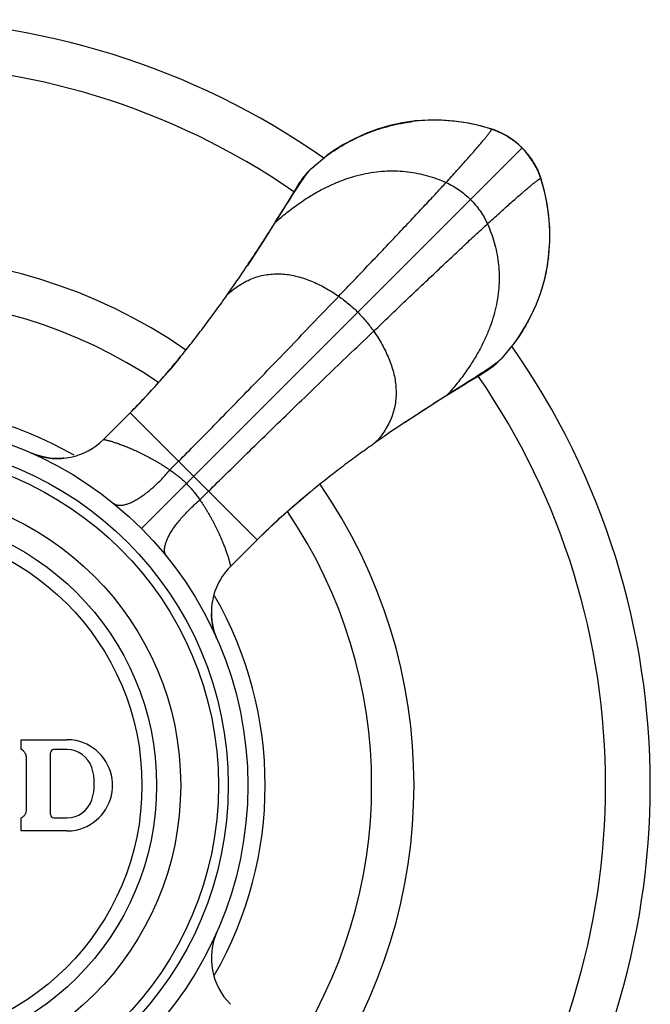
# Model space of a CAD drawing. Units: inches. Extents: x 2.9 to 13.3, y 1.1 to 9.7.
# Drawn here: x 4.3 to 5.3, y 8.1 to 9.6 of the extents above; entities that cross this region are included whole.
import ezdxf

# ---------------------------------------------------------------- set-up
doc = ezdxf.new("R2010")
doc.units = ezdxf.units.IN
doc.header["$LTSCALE"] = 0.909449
doc.header["$MEASUREMENT"] = 0
doc.layers.get('0').update_dxf_attribs({"linetype": 'CONTINUOUS'})

msp = doc.modelspace()

# ---------------------------------------------------------------- linework, layer by layer
at = {"color": 9, "linetype": 'CONTINUOUS'}
for p, q in [((5.0249, 9.3981), (5.0239, 9.3985)), ((5.0239, 9.3985), (5.0239, 9.3985)), ((5.025, 9.3981), (5.0249, 9.3981)), ((4.488, 8.7852), (5.0721, 9.3692)), ((5.1009, 9.3221), (5.101, 9.3221)), ((5.101, 9.3221), (5.1013, 9.3211)), ((5.1013, 9.3211), (5.1013, 9.3211)), ((4.7139, 9.2873), (4.7091, 9.2808)), ((4.9836, 9.0062), (4.9901, 9.0111)), ((4.4707, 8.9627), (4.6656, 8.7679)), ((4.5318, 8.875), (4.5451, 8.8883)), ((4.5778, 8.829), (4.5911, 8.8423))]:
    msp.add_line(p, q, dxfattribs=at)
at = {"color": 6, "linetype": 'CONTINUOUS'}
for p, q in [((5.0293, 9.3967), (5.0239, 9.3985)), ((5.0362, 9.3939), (5.0293, 9.3967)), ((5.0502, 9.3865), (5.0415, 9.3913)), ((5.0584, 9.381), (5.0502, 9.3865)), ((5.0604, 9.3795), (5.0544, 9.3838)), ((5.0662, 9.3748), (5.0584, 9.381)), ((5.0721, 9.3692), (5.0662, 9.3748)), ((4.7493, 9.3383), (4.7724, 9.3573)), ((5.0892, 9.3475), (5.0837, 9.3557)), ((4.7426, 9.3315), (4.7493, 9.3383)), ((5.0902, 9.3459), (5.0865, 9.3518)), ((5.0941, 9.3388), (5.0892, 9.3475)), ((5.0982, 9.3298), (5.0941, 9.3388)), ((5.1009, 9.3221), (5.0982, 9.3298)), ((5.1013, 9.3211), (5.0994, 9.3266)), ((5.1051, 9.308), (5.1009, 9.3221)), ((5.1065, 9.3029), (5.1013, 9.3211)), ((4.7229, 9.3035), (4.7091, 9.2808)), ((4.7254, 9.3076), (4.7229, 9.3035)), ((5.1106, 9.2836), (5.1065, 9.3029)), ((4.6935, 9.2551), (4.7097, 9.2806)), ((4.7097, 9.2806), (4.7139, 9.2873)), ((5.1132, 9.2651), (5.1106, 9.2836)), ((4.6505, 9.1886), (4.6506, 9.1888)), ((4.6207, 9.1451), (4.6293, 9.1574)), ((5.0601, 9.0695), (5.0412, 9.0465)), ((5.0412, 9.0465), (5.0344, 9.0397)), ((5.0064, 9.0201), (5.0104, 9.0226)), ((5.0104, 9.0226), (5.014, 9.0248)), ((4.9579, 8.9907), (4.9834, 9.0068)), ((4.9736, 9.0001), (4.9905, 9.0105)), ((4.9834, 9.0068), (4.9901, 9.0111)), ((4.9905, 9.0105), (5.0064, 9.0201)), ((4.4298, 8.9218), (4.4709, 8.9629)), ((4.8914, 8.9476), (4.8917, 8.9478)), ((4.8479, 8.9179), (4.8602, 8.9264)), ((4.3281, 8.8975), (4.3193, 8.9009)), ((4.6247, 8.727), (4.6657, 8.768))]:
    msp.add_line(p, q, dxfattribs=at)
at = {"color": 7, "linetype": 'CONTINUOUS'}
for p, q in [((4.3038, 8.446), (4.3038, 8.461)), ((4.3038, 8.461), (4.3738, 8.461)), ((4.3118, 8.3542), (4.3118, 8.4327)), ((4.3488, 8.346), (4.3488, 8.441)), ((4.3738, 8.446), (4.3538, 8.446)), ((4.3038, 8.321), (4.3038, 8.341)), ((4.3538, 8.341), (4.3738, 8.341)), ((4.3738, 8.321), (4.3038, 8.321))]:
    msp.add_line(p, q, dxfattribs=at)
at = {"color": 6, "linetype": 'CONTINUOUS'}
for points in [[(4.908, 9.4105), (4.8882, 9.4076), (4.869, 9.4034), (4.8503, 9.3979), (4.8322, 9.3911), (4.8148, 9.3832), (4.798, 9.3742), (4.7819, 9.364), (4.7721, 9.3571)], [(5.025, 9.3981), (5.0084, 9.4029), (4.9898, 9.407), (4.9709, 9.4099), (4.9518, 9.4114), (4.9327, 9.4117), (4.9136, 9.4106), (4.9038, 9.4096)], [(5.0239, 9.3985), (5.0057, 9.4037), (4.9863, 9.4078), (4.9679, 9.4104), (4.9485, 9.4118), (4.9282, 9.4119), (4.908, 9.4105)], [(5.0415, 9.3913), (5.0324, 9.3954), (5.025, 9.3981)], [(5.0544, 9.3838), (5.0485, 9.3875), (5.0425, 9.3909), (5.0362, 9.3939)], [(5.0721, 9.3692), (5.0667, 9.3744), (5.0604, 9.3795)], [(5.0865, 9.3518), (5.0822, 9.3577), (5.0771, 9.3639), (5.0721, 9.3692)], [(5.0837, 9.3557), (5.0775, 9.3635), (5.0721, 9.3692)], [(5.0994, 9.3266), (5.0966, 9.3335), (5.0936, 9.3399), (5.0902, 9.3459)], [(4.7426, 9.3315), (4.7418, 9.3307), (4.7396, 9.3281), (4.7376, 9.3257), (4.7359, 9.3234), (4.7344, 9.3214), (4.7331, 9.3195), (4.7319, 9.3178), (4.7308, 9.3161), (4.7297, 9.3145), (4.7287, 9.3128), (4.7276, 9.3112), (4.7254, 9.3076)], [(5.1124, 9.201), (5.1133, 9.2084), (5.1144, 9.2251), (5.1145, 9.2419), (5.1136, 9.2586), (5.1118, 9.2753), (5.1089, 9.2918), (5.1051, 9.308)], [(4.7091, 9.2808), (4.703, 9.2708), (4.695, 9.258)], [(5.1104, 9.1855), (5.1133, 9.2053), (5.1147, 9.2254), (5.1146, 9.2457), (5.1132, 9.2651)], [(4.695, 9.258), (4.6858, 9.2432), (4.6752, 9.2265), (4.6631, 9.2078), (4.6506, 9.1888)], [(5.0599, 9.0693), (5.0669, 9.0791), (5.077, 9.0952), (5.0861, 9.112), (5.094, 9.1294), (5.1007, 9.1475), (5.1063, 9.1662), (5.1104, 9.1855)], [(4.5474, 9.048), (4.5319, 9.0294), (4.5163, 9.0114), (4.5006, 8.9939), (4.4849, 8.9772), (4.4709, 8.9629)], [(5.014, 9.0248), (5.0157, 9.0259), (5.0173, 9.0269), (5.019, 9.028), (5.0206, 9.0291), (5.0223, 9.0303), (5.0242, 9.0316), (5.0262, 9.0331), (5.0285, 9.0348), (5.031, 9.0368), (5.0335, 9.039), (5.0344, 9.0397)], [(4.946, 8.983), (4.9608, 8.9922), (4.9736, 9.0001)], [(4.8917, 8.9478), (4.9106, 8.9602), (4.9293, 8.9723), (4.946, 8.983)], [(4.3697, 8.8931), (4.368, 8.893), (4.3578, 8.8926), (4.3476, 8.8932), (4.3377, 8.8949), (4.3281, 8.8975)], [(4.6657, 8.768), (4.6793, 8.7813), (4.6953, 8.7964), (4.7119, 8.8114), (4.729, 8.8263), (4.7466, 8.8411)], [(4.5983, 8.6322), (4.5965, 8.6413), (4.5955, 8.6508), (4.5954, 8.6541)], [(4.6039, 8.6159), (4.6009, 8.6236), (4.5983, 8.6322)]]:
    msp.add_lwpolyline(points, dxfattribs=at)
for radius in [0.5575, 0.5275, 0.5125, 0.4545, 0.4175]:
    msp.add_circle((4.0938, 8.391), radius, dxfattribs=at)
at = {"color": 9, "linetype": 'CONTINUOUS'}
msp.add_circle((4.0938, 8.391), 0.3951, dxfattribs=at)
at = {"color": 6, "linetype": 'CONTINUOUS'}
for centre, radius, start, end in [((4.0938, 8.391), 1.175, 55.0053, 124.9945), ((4.9405, 9.1376), 0.2739, 72.0459, 72.2755), ((4.8403, 9.2376), 0.274, 17.7228, 17.9541), ((4.0938, 8.391), 0.8125, 55.3082, 124.6914), ((2.7628, 10.447), 2.2687, 325.3566, 326.3098), ((4.0938, 8.391), 0.7475, 55.7884, 124.2135), ((4.0938, 8.391), 1.175, 325.0013, 34.9987), ((6.144, 7.0685), 2.2583, 123.6859, 124.6432), ((4.0938, 8.391), 0.8125, 325.3079, 34.6914), ((4.0938, 8.391), 0.7475, 325.7918, 34.21)]:
    msp.add_arc(centre, radius, start, end, dxfattribs=at)
at = {"color": 9, "linetype": 'CONTINUOUS'}
for centre, radius, start, end in [((4.0938, 8.391), 1.1065, 55.4102, 124.5898), ((5.0205, 9.388), 0.011, 74.8889, 78.2096), ((5.0204, 9.3878), 0.0113, 72.2394, 74.8838), ((4.9936, 9.2961), 0.1067, 63.7509, 64.6009), ((4.9847, 9.2795), 0.1255, 54.8356, 55.7977), ((4.986, 9.2844), 0.121, 35.0014, 35.2056), ((4.9843, 9.2832), 0.1231, 34.7039, 35.0011), ((4.9815, 9.2813), 0.1265, 34.2107, 34.7036), ((4.999, 9.2908), 0.1066, 25.3728, 26.2866), ((5.0906, 9.3176), 0.0113, 15.3487, 17.7589), ((4.0938, 8.391), 1.1065, 325.4105, 34.5898), ((4.0938, 8.391), 0.5841, 60.1284, 119.8553), ((4.3591, 8.9925), 0.1, 248.8152, 315.0013), ((4.3589, 8.9921), 0.0995, 246.5141, 248.8362), ((4.6954, 8.6563), 0.1, 134.9994, 181.2573), ((4.0938, 8.391), 0.5841, 330.1446, 29.8556), ((4.6952, 8.6563), 0.0998, 181.2505, 193.7078), ((4.6956, 8.6563), 0.1002, 193.7005, 203.7832), ((4.6954, 8.1257), 0.1, 156.212, 225.0008)]:
    msp.add_arc(centre, radius, start, end, dxfattribs=at)
at = {"color": 7, "linetype": 'CONTINUOUS'}
for centre, radius, start, end in [((4.3738, 8.3909), 0.0701, 78.5538, 89.9917), ((4.3738, 8.391), 0.07, 3.1376, 78.5455), ((4.2968, 8.4327), 0.0151, 48.0468, 62.1555), ((4.2968, 8.4327), 0.0149, 43.5267, 48.0376), ((4.2968, 8.4327), 0.015, 33.6747, 43.5239), ((4.2968, 8.4327), 0.015, 28.8032, 33.6718), ((4.2968, 8.4327), 0.015, 18.7798, 28.8024), ((4.2969, 8.4327), 0.0149, 14.2659, 18.7772), ((4.2968, 8.4327), 0.015, 0.0181, 14.2673), ((4.3538, 8.441), 0.005, 90, 180), ((4.3738, 8.406), 0.04, 18.21, 89.9999), ((4.3358, 8.3935), 0.08, 341.79, 18.21), ((4.3738, 8.391), 0.07, 281.5419, 356.8085), ((4.3739, 8.391), 0.0699, 0.0033, 3.1467), ((4.374, 8.391), 0.0698, 356.7983, 359.9988), ((4.3738, 8.381), 0.04, 270.0001, 341.79), ((4.2968, 8.3543), 0.015, 297.835, 312.0485), ((4.2968, 8.3542), 0.0149, 312.048, 316.5515), ((4.2968, 8.3542), 0.015, 316.5537, 326.5128), ((4.2968, 8.3542), 0.015, 326.5143, 331.3942), ((4.2968, 8.3542), 0.015, 331.3953, 341.2365), ((4.2969, 8.3542), 0.0149, 341.2389, 345.7899), ((4.2967, 8.3542), 0.0151, 345.7992, 359.971), ((4.3538, 8.346), 0.005, 180, 270), ((4.3738, 8.3911), 0.0701, 270.0088, 281.5327)]:
    msp.add_arc(centre, radius, start, end, dxfattribs=at)
at = {"color": 6, "linetype": 'CONTINUOUS'}
for points, knots in [([(4.7724, 9.3573), (4.782, 9.3643), (4.8021, 9.3772), (4.8291, 9.39), (4.8515, 9.3981), (4.8687, 9.4031), (4.8832, 9.4064), (4.895, 9.4084), (4.9009, 9.4093), (4.9038, 9.4096)], [0, 0, 0, 0, 0.249992, 0.499873, 0.62489, 0.749926, 0.874959, 0.93748, 1, 1, 1, 1]), ([(4.7435, 9.3315), (4.744, 9.3322), (4.745, 9.3335), (4.7465, 9.3353), (4.7479, 9.3369), (4.7489, 9.3379), (4.7493, 9.3383)], [0, 0, 0, 0, 0.284628, 0.546568, 0.785199, 1, 1, 1, 1]), ([(4.7139, 9.2873), (4.7154, 9.2896), (4.7183, 9.2942), (4.7225, 9.3008), (4.7265, 9.307), (4.7303, 9.3128), (4.7339, 9.3181), (4.7373, 9.3231), (4.7404, 9.3275), (4.7425, 9.3302), (4.7435, 9.3315)], [0, 0, 0, 0, 0.155188, 0.302579, 0.441781, 0.57241, 0.694043, 0.806182, 0.908332, 1, 1, 1, 1]), ([(4.6506, 9.1888), (4.6545, 9.1947), (4.6621, 9.2062), (4.6732, 9.2232), (4.6836, 9.2394), (4.6903, 9.2499), (4.6935, 9.2551)], [0, 0, 0, 0, 0.268276, 0.524711, 0.768818, 1, 1, 1, 1]), ([(5.1124, 9.201), (5.1117, 9.1951), (5.1103, 9.1862), (5.1079, 9.1745), (5.1051, 9.1629), (5.101, 9.1486), (5.0948, 9.1318), (5.0877, 9.1154), (5.0795, 9.0995), (5.0703, 9.0841), (5.0636, 9.0743), (5.0601, 9.0695)], [0, 0, 0, 0, 0.125006, 0.187514, 0.250022, 0.375023, 0.500025, 0.625009, 0.749981, 0.874973, 1, 1, 1, 1]), ([(4.4709, 8.9629), (4.4746, 8.9667), (4.4821, 8.9742), (4.493, 8.9857), (4.5037, 8.9973), (4.5177, 9.0128), (4.5311, 9.0284), (4.5442, 9.044), (4.5537, 9.0557), (4.5629, 9.0672), (4.5748, 9.0824), (4.589, 9.1011), (4.6052, 9.1232), (4.6157, 9.1379), (4.6207, 9.1451)], [0, 0, 0, 0, 0.067388, 0.134636, 0.201554, 0.26799, 0.398989, 0.463369, 0.526918, 0.589573, 0.651287, 0.771749, 0.888046, 1, 1, 1, 1]), ([(4.9901, 9.0111), (4.9925, 9.0126), (4.997, 9.0154), (5.0036, 9.0197), (5.0098, 9.0237), (5.0156, 9.0275), (5.021, 9.0311), (5.0259, 9.0344), (5.0303, 9.0376), (5.0331, 9.0396), (5.0343, 9.0406)], [0, 0, 0, 0, 0.155188, 0.302578, 0.441781, 0.572409, 0.694042, 0.806182, 0.908332, 1, 1, 1, 1]), ([(5.0343, 9.0406), (5.035, 9.0412), (5.0363, 9.0422), (5.0381, 9.0437), (5.0397, 9.0451), (5.0407, 9.046), (5.0412, 9.0465)], [0, 0, 0, 0, 0.284628, 0.546568, 0.785199, 1, 1, 1, 1]), ([(4.8917, 8.9478), (4.8975, 8.9517), (4.9091, 8.9593), (4.926, 8.9703), (4.9422, 8.9807), (4.9528, 8.9875), (4.9579, 8.9907)], [0, 0, 0, 0, 0.268275, 0.52471, 0.768817, 1, 1, 1, 1]), ([(4.6657, 8.768), (4.6732, 8.7755), (4.6884, 8.7902), (4.7116, 8.8113), (4.735, 8.8315), (4.7583, 8.8508), (4.7813, 8.869), (4.8039, 8.8862), (4.8261, 8.9024), (4.8407, 8.9128), (4.8479, 8.9179)], [0, 0, 0, 0, 0.134627, 0.267958, 0.398952, 0.526906, 0.651249, 0.771661, 0.887967, 1, 1, 1, 1])]:
    msp.add_open_spline(points, degree=3, knots=knots, dxfattribs=at)
at = {"color": 9, "linetype": 'CONTINUOUS'}
for points, knots in [([(4.9554, 9.3161), (4.961, 9.3222), (4.9691, 9.3311), (4.9795, 9.3427), (4.9864, 9.3505), (4.9928, 9.3577), (4.9987, 9.3644), (5.0039, 9.3704), (5.0086, 9.3759), (5.0121, 9.3802), (5.0147, 9.3832), (5.0164, 9.3853), (5.0179, 9.3872), (5.0193, 9.389), (5.0206, 9.3906), (5.0217, 9.392), (5.0226, 9.3933), (5.0234, 9.3945), (5.024, 9.3954), (5.0243, 9.396), (5.0246, 9.3964), (5.0248, 9.3967), (5.0249, 9.397), (5.025, 9.3973), (5.0251, 9.3975), (5.0251, 9.3977), (5.0251, 9.3978), (5.0251, 9.3979), (5.0251, 9.398), (5.0251, 9.3981), (5.025, 9.3981), (5.025, 9.3981)], [0, 0, 0, 0, 0.230109, 0.334368, 0.431325, 0.520903, 0.603023, 0.677609, 0.744583, 0.80387, 0.830608, 0.855397, 0.878228, 0.899092, 0.917981, 0.934888, 0.949806, 0.962732, 0.973662, 0.978379, 0.9826, 0.986327, 0.989564, 0.992317, 0.994598, 0.996431, 0.997193, 0.997863, 0.998985, 0.999491, 1, 1, 1, 1]), ([(5.0249, 9.3981), (5.0275, 9.3973), (5.0324, 9.3955), (5.0371, 9.3935), (5.0393, 9.3924)], [0, 0, 0, 0, 0.527972, 1, 1, 1, 1]), ([(5.025, 9.3981), (5.025, 9.3981), (5.025, 9.3981), (5.025, 9.3981), (5.025, 9.3981)], [0, 0, 0, 0, 0.24421, 1, 1, 1, 1]), ([(5.0408, 9.3917), (5.0421, 9.3911), (5.0447, 9.3897), (5.0484, 9.3876), (5.0519, 9.3855), (5.0541, 9.384), (5.0552, 9.3832)], [0, 0, 0, 0, 0.267885, 0.521743, 0.764767, 1, 1, 1, 1]), ([(5.057, 9.382), (5.0583, 9.3811), (5.0608, 9.3792), (5.0646, 9.3762), (5.0684, 9.3728), (5.0708, 9.3705), (5.0721, 9.3692)], [0, 0, 0, 0, 0.241159, 0.484416, 0.735457, 1, 1, 1, 1]), ([(5.0721, 9.3692), (5.0733, 9.368), (5.0757, 9.3656), (5.079, 9.3618), (5.082, 9.358), (5.0839, 9.3555), (5.0848, 9.3542)], [0, 0, 0, 0, 0.26454, 0.515608, 0.758879, 1, 1, 1, 1]), ([(5.0861, 9.3524), (5.0868, 9.3513), (5.0883, 9.3491), (5.0904, 9.3456), (5.0925, 9.3419), (5.0939, 9.3393), (5.0946, 9.338)], [0, 0, 0, 0, 0.235306, 0.478364, 0.732204, 1, 1, 1, 1]), ([(4.6935, 9.2551), (4.6993, 9.2602), (4.7107, 9.2699), (4.7283, 9.2831), (4.7458, 9.2947), (4.7632, 9.3048), (4.7806, 9.3133), (4.7978, 9.3203), (4.8149, 9.3259), (4.8317, 9.33), (4.8484, 9.3327), (4.8648, 9.334), (4.8808, 9.334), (4.8966, 9.3328), (4.912, 9.3304), (4.9269, 9.3268), (4.9414, 9.3221), (4.9508, 9.3182), (4.9554, 9.3161)], [0, 0, 0, 0, 0.080497, 0.157405, 0.230964, 0.301422, 0.369034, 0.434062, 0.496777, 0.557455, 0.616374, 0.673805, 0.730004, 0.785207, 0.839629, 0.89346, 0.946869, 1, 1, 1, 1]), ([(5.0953, 9.3365), (5.0963, 9.3343), (5.0984, 9.3295), (5.1001, 9.3247), (5.101, 9.3221)], [0, 0, 0, 0, 0.472112, 1, 1, 1, 1]), ([(4.7907, 9.1415), (4.8065, 9.1581), (4.83, 9.1827), (4.8609, 9.2152), (4.8831, 9.2386), (4.9039, 9.2607), (4.9202, 9.278), (4.9323, 9.291), (4.9405, 9.2999), (4.9482, 9.3082), (4.9531, 9.3135), (4.9554, 9.3161)], [0, 0, 0, 0, 0.285316, 0.425829, 0.560987, 0.688015, 0.804813, 0.858772, 0.909451, 0.956607, 1, 1, 1, 1]), ([(4.9554, 9.3161), (4.9589, 9.3145), (4.9657, 9.311), (4.9754, 9.3049), (4.9845, 9.2979), (4.9902, 9.2927), (4.9929, 9.29)], [0, 0, 0, 0, 0.249374, 0.499232, 0.749494, 1, 1, 1, 1]), ([(5.0189, 9.2526), (5.0251, 9.2582), (5.034, 9.2663), (5.0455, 9.2766), (5.0533, 9.2836), (5.0605, 9.29), (5.0672, 9.2958), (5.0733, 9.3011), (5.0788, 9.3058), (5.083, 9.3093), (5.0861, 9.3119), (5.0881, 9.3135), (5.09, 9.3151), (5.0918, 9.3165), (5.0934, 9.3177), (5.0949, 9.3188), (5.0962, 9.3198), (5.0973, 9.3206), (5.0982, 9.3211), (5.0988, 9.3215), (5.0992, 9.3217), (5.0995, 9.3219), (5.0999, 9.3221), (5.1001, 9.3222), (5.1004, 9.3223), (5.1005, 9.3223), (5.1007, 9.3223), (5.1008, 9.3223), (5.1008, 9.3223), (5.1009, 9.3222), (5.1009, 9.3222), (5.1009, 9.3222)], [0, 0, 0, 0, 0.23011, 0.334368, 0.431326, 0.520903, 0.603023, 0.677609, 0.744583, 0.803871, 0.830609, 0.855398, 0.878228, 0.899092, 0.917981, 0.934888, 0.949807, 0.962732, 0.973662, 0.978379, 0.982601, 0.986327, 0.989564, 0.992317, 0.994598, 0.996431, 0.997193, 0.997863, 0.998985, 0.999491, 1, 1, 1, 1]), ([(5.1009, 9.3222), (5.1009, 9.3222), (5.1009, 9.3222), (5.1009, 9.3221), (5.1009, 9.3221)], [0, 0, 0, 0, 0.24421, 1, 1, 1, 1]), ([(4.9929, 9.29), (4.9956, 9.2873), (5.0008, 9.2817), (5.0077, 9.2726), (5.0139, 9.2629), (5.0174, 9.2561), (5.0189, 9.2526)], [0, 0, 0, 0, 0.250506, 0.500768, 0.750626, 1, 1, 1, 1]), ([(4.8444, 9.0879), (4.8609, 9.1037), (4.8855, 9.1272), (4.9181, 9.1581), (4.9415, 9.1803), (4.9635, 9.2011), (4.9809, 9.2174), (4.9938, 9.2294), (5.0027, 9.2377), (5.011, 9.2454), (5.0164, 9.2503), (5.0189, 9.2526)], [0, 0, 0, 0, 0.285316, 0.425829, 0.560987, 0.688015, 0.804813, 0.858772, 0.909451, 0.956607, 1, 1, 1, 1]), ([(5.0189, 9.2526), (5.021, 9.248), (5.0249, 9.2386), (5.0296, 9.2241), (5.0332, 9.2091), (5.0356, 9.1937), (5.0369, 9.178), (5.0369, 9.1619), (5.0355, 9.1455), (5.0328, 9.1289), (5.0287, 9.112), (5.0232, 9.095), (5.0161, 9.0778), (5.0076, 9.0604), (4.9975, 9.043), (4.9859, 9.0254), (4.9727, 9.0079), (4.963, 8.9964), (4.9579, 8.9907)], [0, 0, 0, 0, 0.053131, 0.10654, 0.160371, 0.214793, 0.269996, 0.326195, 0.383626, 0.442545, 0.503223, 0.565938, 0.630966, 0.698578, 0.769036, 0.842595, 0.919503, 1, 1, 1, 1]), ([(4.6207, 9.1451), (4.624, 9.148), (4.6306, 9.1534), (4.6409, 9.1604), (4.6514, 9.166), (4.6621, 9.1704), (4.6728, 9.1735), (4.6837, 9.1753), (4.6946, 9.1761), (4.7055, 9.1758), (4.7164, 9.1744), (4.7273, 9.1721), (4.7381, 9.1689), (4.7489, 9.1649), (4.7596, 9.1601), (4.7701, 9.1545), (4.7806, 9.1484), (4.7874, 9.1439), (4.7907, 9.1415)], [0, 0, 0, 0, 0.070713, 0.137684, 0.20162, 0.263228, 0.32319, 0.382147, 0.440675, 0.49927, 0.558339, 0.618187, 0.679024, 0.740973, 0.804085, 0.868346, 0.933688, 1, 1, 1, 1]), ([(4.5451, 8.8883), (4.5539, 8.8972), (4.5722, 8.9156), (4.6005, 8.9444), (4.6303, 8.975), (4.6614, 9.007), (4.6934, 9.04), (4.7258, 9.0737), (4.7583, 9.1076), (4.78, 9.1303), (4.7907, 9.1415)], [0, 0, 0, 0, 0.106249, 0.221007, 0.342696, 0.46974, 0.600562, 0.733591, 0.86726, 1, 1, 1, 1]), ([(4.7907, 9.1415), (4.7933, 9.1398), (4.7984, 9.1361), (4.8058, 9.1301), (4.813, 9.1238), (4.8177, 9.1194), (4.8199, 9.1171)], [0, 0, 0, 0, 0.246792, 0.496297, 0.747667, 1, 1, 1, 1]), ([(4.8199, 9.1171), (4.8222, 9.1148), (4.8266, 9.1102), (4.8329, 9.103), (4.8389, 9.0956), (4.8426, 9.0905), (4.8444, 9.0879)], [0, 0, 0, 0, 0.252333, 0.503703, 0.753208, 1, 1, 1, 1]), ([(4.5911, 8.8423), (4.6, 8.8511), (4.6185, 8.8694), (4.6472, 8.8976), (4.6778, 8.9275), (4.7098, 8.9586), (4.7429, 8.9905), (4.7765, 9.023), (4.8104, 9.0555), (4.8331, 9.0771), (4.8444, 9.0879)], [0, 0, 0, 0, 0.106249, 0.221007, 0.342696, 0.46974, 0.600562, 0.733591, 0.86726, 1, 1, 1, 1]), ([(4.8444, 9.0879), (4.8467, 9.0845), (4.8512, 9.0777), (4.8574, 9.0673), (4.8629, 9.0567), (4.8677, 9.046), (4.8717, 9.0353), (4.875, 9.0244), (4.8773, 9.0135), (4.8786, 9.0026), (4.8789, 8.9917), (4.8782, 8.9808), (4.8763, 8.97), (4.8732, 8.9593), (4.8689, 8.9486), (4.8633, 8.9381), (4.8563, 8.9277), (4.8509, 8.9211), (4.8479, 8.9179)], [0, 0, 0, 0, 0.066312, 0.131655, 0.195917, 0.25903, 0.32098, 0.381818, 0.441666, 0.500736, 0.559332, 0.61786, 0.676817, 0.73678, 0.798386, 0.862321, 0.92929, 1, 1, 1, 1]), ([(4.4298, 8.9218), (4.4298, 8.9218), (4.4298, 8.9218), (4.4298, 8.9218), (4.4299, 8.9218), (4.4299, 8.9218), (4.4299, 8.9218), (4.43, 8.9218), (4.4301, 8.9218), (4.4302, 8.9218), (4.4303, 8.9218), (4.4305, 8.9217), (4.4307, 8.9217), (4.4311, 8.9216), (4.4317, 8.9215), (4.4323, 8.9214), (4.4329, 8.9212), (4.4337, 8.9211), (4.4348, 8.9208), (4.4364, 8.9204), (4.4384, 8.9199), (4.4406, 8.9193), (4.4431, 8.9185), (4.4457, 8.9177), (4.4484, 8.9168), (4.4513, 8.9159), (4.4544, 8.9148), (4.4587, 8.9132), (4.4644, 8.911), (4.4715, 8.908), (4.4791, 8.9047), (4.4871, 8.9009), (4.494, 8.8975), (4.4996, 8.8945), (4.504, 8.8921), (4.5085, 8.8896), (4.5131, 8.887), (4.5177, 8.8842), (4.5224, 8.8813), (4.5271, 8.8782), (4.5303, 8.8761), (4.5318, 8.875)], [0, 0, 0, 0, 0.000047, 0.000155, 0.000322, 0.000548, 0.000833, 0.001175, 0.00203, 0.003107, 0.004401, 0.005905, 0.007614, 0.011624, 0.016386, 0.021856, 0.027999, 0.034786, 0.04219, 0.058734, 0.077412, 0.098015, 0.120415, 0.144507, 0.170186, 0.197349, 0.225916, 0.255842, 0.319595, 0.388279, 0.461724, 0.539843, 0.622591, 0.665706, 0.709985, 0.75543, 0.802046, 0.849837, 0.898799, 0.948874, 1, 1, 1, 1]), ([(4.4452, 8.8238), (4.4456, 8.8234), (4.4466, 8.8228), (4.4481, 8.822), (4.4497, 8.8214), (4.4515, 8.821), (4.4534, 8.8207), (4.4554, 8.8207), (4.4575, 8.8208), (4.4598, 8.8211), (4.4621, 8.8216), (4.4646, 8.8222), (4.4671, 8.8231), (4.4698, 8.8241), (4.4725, 8.8253), (4.4763, 8.8271), (4.4813, 8.8298), (4.4874, 8.8337), (4.4936, 8.8381), (4.5, 8.8432), (4.5065, 8.8487), (4.5129, 8.8547), (4.5194, 8.8611), (4.5257, 8.8679), (4.5298, 8.8726), (4.5318, 8.875)], [0, 0, 0, 0, 0.015547, 0.031362, 0.047668, 0.064667, 0.082533, 0.101411, 0.121418, 0.142641, 0.165142, 0.188968, 0.21415, 0.2407, 0.268612, 0.29787, 0.360316, 0.427793, 0.499895, 0.576154, 0.656058, 0.739047, 0.824537, 0.911796, 1, 1, 1, 1]), ([(4.5318, 8.875), (4.534, 8.8735), (4.5384, 8.8703), (4.5448, 8.8653), (4.551, 8.86), (4.5551, 8.8562), (4.557, 8.8542)], [0, 0, 0, 0, 0.24308, 0.491733, 0.744663, 1, 1, 1, 1]), ([(4.557, 8.8542), (4.559, 8.8522), (4.5628, 8.8482), (4.5682, 8.8419), (4.5732, 8.8355), (4.5763, 8.8312), (4.5778, 8.829)], [0, 0, 0, 0, 0.255337, 0.508267, 0.75692, 1, 1, 1, 1]), ([(4.5266, 8.7424), (4.5263, 8.7428), (4.5256, 8.7437), (4.5248, 8.7452), (4.5242, 8.7469), (4.5238, 8.7486), (4.5236, 8.7505), (4.5235, 8.7526), (4.5236, 8.7547), (4.5239, 8.7569), (4.5244, 8.7593), (4.5251, 8.7618), (4.5259, 8.7643), (4.5269, 8.767), (4.5281, 8.7697), (4.5299, 8.7735), (4.5327, 8.7785), (4.5365, 8.7845), (4.541, 8.7908), (4.546, 8.7972), (4.5515, 8.8036), (4.5575, 8.8101), (4.5639, 8.8165), (4.5707, 8.8229), (4.5754, 8.827), (4.5778, 8.829)], [0, 0, 0, 0, 0.015547, 0.031362, 0.047668, 0.064667, 0.082532, 0.10141, 0.121417, 0.142639, 0.165141, 0.188967, 0.214148, 0.240698, 0.26861, 0.297867, 0.360314, 0.42779, 0.499893, 0.576152, 0.656056, 0.739046, 0.824536, 0.911796, 1, 1, 1, 1]), ([(4.5778, 8.829), (4.5789, 8.8274), (4.5811, 8.8243), (4.5841, 8.8195), (4.5871, 8.8149), (4.5898, 8.8102), (4.5925, 8.8057), (4.595, 8.8012), (4.5974, 8.7968), (4.6003, 8.7911), (4.6038, 8.7843), (4.6075, 8.7763), (4.6109, 8.7687), (4.6138, 8.7615), (4.616, 8.7558), (4.6176, 8.7515), (4.6187, 8.7485), (4.6197, 8.7456), (4.6206, 8.7428), (4.6214, 8.7402), (4.6221, 8.7378), (4.6227, 8.7356), (4.6233, 8.7335), (4.6236, 8.732), (4.6239, 8.7309), (4.6241, 8.7301), (4.6242, 8.7294), (4.6243, 8.7288), (4.6245, 8.7283), (4.6245, 8.7279), (4.6246, 8.7276), (4.6246, 8.7275), (4.6246, 8.7273), (4.6246, 8.7272), (4.6247, 8.7271), (4.6247, 8.7271), (4.6247, 8.727), (4.6247, 8.727), (4.6247, 8.727), (4.6247, 8.727), (4.6247, 8.727), (4.6247, 8.727)], [0, 0, 0, 0, 0.051125, 0.1012, 0.150159, 0.197949, 0.244563, 0.290007, 0.334285, 0.3774, 0.46015, 0.538271, 0.611716, 0.680404, 0.744155, 0.774081, 0.802651, 0.829818, 0.855499, 0.87959, 0.90199, 0.922596, 0.941273, 0.957813, 0.965214, 0.971999, 0.978142, 0.983614, 0.988378, 0.99239, 0.9941, 0.995604, 0.996898, 0.997974, 0.998829, 0.999171, 0.999455, 0.999681, 0.999847, 0.999954, 1, 1, 1, 1])]:
    msp.add_open_spline(points, degree=3, knots=knots, dxfattribs=at)

doc.saveas('drawing.dxf')
